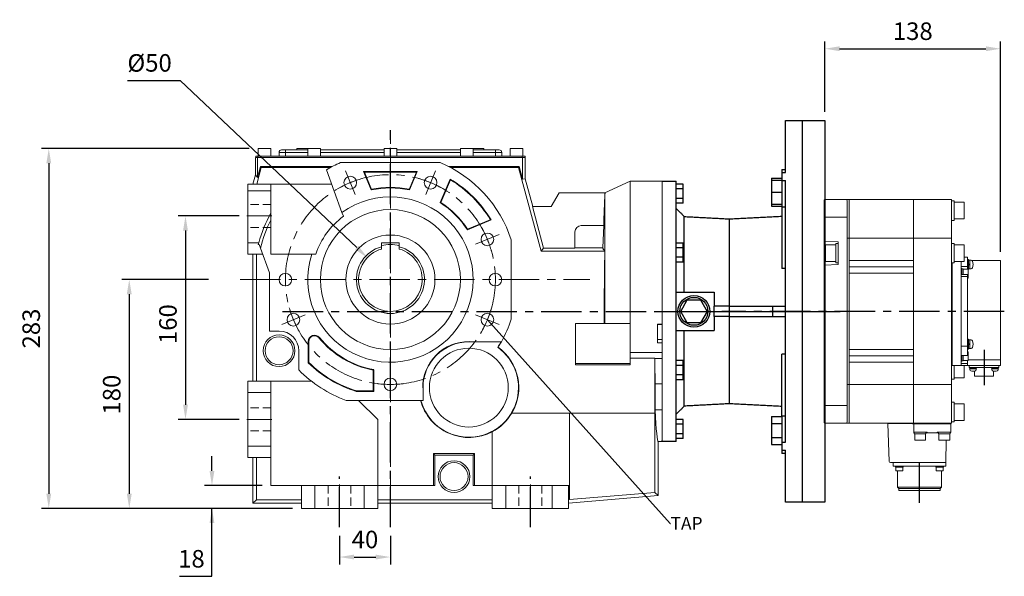
# Model space of a CAD drawing. Extents: x 127 to 3744, y -641 to 1967.
# Drawn here: x 1071 to 1845, y 335 to 773 of the extents above; entities that cross this region are included whole.
import ezdxf
from ezdxf import colors
from ezdxf.entities.mleader import LeaderData, LeaderLine
from ezdxf.math import Vec2, Vec3

# ---------------------------------------------------------------- set-up
doc = ezdxf.new("R2010")
doc.units = 0
doc.header["$MEASUREMENT"] = 0
doc.linetypes.add('CENTER', pattern=[50.8, 31.75, -6.35, 6.35, -6.35])
doc.linetypes.add('HIDDEN', pattern=[9.525, 6.35, -3.175])
doc.layers.add('CENTER', color=1, linetype='CENTER')
doc.layers.add('LY_1', color=255, linetype='Continuous')
doc.layers.add('OBJECT', color=6, linetype='Continuous', lineweight=20)
doc.layers.add('OUTLINE', color=3, linetype='Continuous', lineweight=20)
doc.styles.add('MX_NOTE_STANDARD', font='txt.shx', dxfattribs={"height": 3.15, "bigfont": 'extfont.shx'})
doc.dimstyles.new('MXDIMSTYLE', dxfattribs={"dimtxt": 3.15, "dimasz": 2.5, "dimexe": 1.5, "dimexo": 1, "dimgap": 1, "dimtad": 1, "dimdec": 4, "dimdsep": 46, "dimtxsty": 'MX_NOTE_STANDARD', "dimcen": 2.5, "dimadec": 0, "dimazin": 0, "dimtfac": 1, "dimtdec": 4, "dimtmove": 2, "dimatfit": 3, "dimfxl": 0, "dimtolj": 1, "dimarcsym": 0})

# ---------------------------------------------------------------- blocks, each defined once
blk = doc.blocks.new('*D90')
at = {"color": 3, "linetype": 'Continuous', "lineweight": -2}
for p, q in [((1251.21, 671.55), (1087.87, 671.55)), ((1093.62, 660.05), (1093.62, 400.05)), ((1285.21, 388.55), (1087.87, 388.55))]:
    blk.add_line(p, q, dxfattribs=at)
at = {"color": 3}
for points in [[(1095.54, 660.05), (1091.7, 660.05), (1093.62, 671.55)], [(1091.7, 400.05), (1095.54, 400.05), (1093.62, 388.55)]]:
    blk.add_solid(points, dxfattribs=at)
at = {"layer": 'DEFPOINTS', "color": 0}
for p in [(1258.11, 671.55), (1093.62, 388.55), (1292.11, 388.55)]:
    blk.add_point(p, dxfattribs=at)
at = {"color": 3, "linetype": 'Continuous', "insert": (1079.82, 530.02), "char_height": 13.8, "attachment_point": 5, "rotation": 90}
blk.add_mtext('\\A1;283', dxfattribs=at)
blk = doc.blocks.new('*D91')
at = {"color": 3, "linetype": 'Continuous', "lineweight": -2}
for p, q in [((1219.14, 568.55), (1151.13, 568.55)), ((1156.88, 557.05), (1156.88, 400.05)), ((1285.21, 388.55), (1151.13, 388.55))]:
    blk.add_line(p, q, dxfattribs=at)
at = {"color": 3}
for points in [[(1158.8, 557.05), (1154.96, 557.05), (1156.88, 568.55)], [(1154.96, 400.05), (1158.8, 400.05), (1156.88, 388.55)]]:
    blk.add_solid(points, dxfattribs=at)
at = {"layer": 'DEFPOINTS', "color": 0}
for p in [(1226.04, 568.55), (1156.88, 388.55), (1292.11, 388.55)]:
    blk.add_point(p, dxfattribs=at)
at = {"color": 3, "linetype": 'Continuous', "insert": (1143.08, 478.03), "char_height": 13.8, "attachment_point": 5, "rotation": 90}
blk.add_mtext('\\A1;180', dxfattribs=at)
blk = doc.blocks.new('*D92')
at = {"color": 3, "linetype": 'Continuous', "lineweight": -2}
for p, q in [((1221.88, 418.05), (1221.88, 429.55)), ((1261.21, 406.55), (1216.13, 406.55)), ((1285.21, 388.55), (1216.13, 388.55)), ((1221.88, 335.12), (1221.88, 388.55)), ((1196.48, 335.12), (1221.88, 335.12))]:
    blk.add_line(p, q, dxfattribs=at)
at = {"color": 3}
for points in [[(1219.96, 418.05), (1223.79, 418.05), (1221.88, 406.55)], [(1223.79, 377.05), (1219.96, 377.05), (1221.88, 388.55)]]:
    blk.add_solid(points, dxfattribs=at)
at = {"layer": 'DEFPOINTS', "color": 0}
for p in [(1268.11, 406.55), (1221.88, 388.55), (1292.11, 388.55)]:
    blk.add_point(p, dxfattribs=at)
at = {"color": 3, "linetype": 'Continuous', "insert": (1205.73, 348.92), "char_height": 13.8, "attachment_point": 5}
blk.add_mtext('\\A1;18', dxfattribs=at)
blk = doc.blocks.new('*D93')
at = {"color": 3, "linetype": 'Continuous', "lineweight": -2}
for p, q in [((1322.11, 366.86), (1322.11, 344.54)), ((1362.11, 366.86), (1362.11, 344.54)), ((1333.61, 350.29), (1350.61, 350.29))]:
    blk.add_line(p, q, dxfattribs=at)
at = {"color": 3}
for points in [[(1333.61, 352.21), (1333.61, 348.37), (1322.11, 350.29)], [(1350.61, 348.37), (1350.61, 352.21), (1362.11, 350.29)]]:
    blk.add_solid(points, dxfattribs=at)
at = {"layer": 'DEFPOINTS', "color": 0}
for p in [(1322.11, 373.76), (1362.11, 373.76), (1362.11, 350.29)]:
    blk.add_point(p, dxfattribs=at)
at = {"color": 3, "linetype": 'Continuous', "insert": (1342.11, 364.09), "char_height": 13.8, "attachment_point": 5}
blk.add_mtext('\\A1;40', dxfattribs=at)
blk = doc.blocks.new('*D95')
at = {"color": 3, "linetype": 'Continuous', "lineweight": -2}
for p, q in [((1155.6, 725.15), (1197, 725.15)), ((1197, 725.15), (1335.63, 593.66))]:
    blk.add_line(p, q, dxfattribs=at)
at = {"color": 3}
blk.add_solid([(1334.31, 592.27), (1336.95, 595.06), (1343.98, 585.75)], dxfattribs=at)
at = {"layer": 'DEFPOINTS', "color": 0}
for p in [(1343.98, 585.75), (1380.25, 551.34)]:
    blk.add_point(p, dxfattribs=at)
at = {"color": 3, "linetype": 'Continuous', "insert": (1172.85, 738.95), "char_height": 13.8, "attachment_point": 5}
blk.add_mtext('\\A1;%%c50', dxfattribs=at)
blk = doc.blocks.new('*D101')
at = {"color": 3, "linetype": 'Continuous', "lineweight": -2}
for p, q in [((1243.21, 618.55), (1195.32, 618.55)), ((1201.07, 607.05), (1201.07, 470.05)), ((1243.21, 458.55), (1195.32, 458.55))]:
    blk.add_line(p, q, dxfattribs=at)
at = {"color": 3}
for points in [[(1202.99, 607.05), (1199.15, 607.05), (1201.07, 618.55)], [(1199.15, 470.05), (1202.99, 470.05), (1201.07, 458.55)]]:
    blk.add_solid(points, dxfattribs=at)
at = {"layer": 'DEFPOINTS', "color": 0}
for p in [(1250.11, 618.55), (1201.07, 458.55), (1250.11, 458.55)]:
    blk.add_point(p, dxfattribs=at)
at = {"color": 3, "linetype": 'Continuous', "insert": (1187.27, 533.49), "char_height": 13.8, "attachment_point": 5, "rotation": 90}
blk.add_mtext('\\A1;160', dxfattribs=at)
blk = doc.blocks.new('*D135')
at = {"color": 3, "linetype": 'Continuous', "lineweight": -2}
for p, q in [((1703.61, 700.45), (1703.61, 755.85)), ((1841.61, 590.45), (1841.61, 755.85)), ((1715.11, 750.1), (1830.11, 750.1))]:
    blk.add_line(p, q, dxfattribs=at)
at = {"color": 3}
for points in [[(1715.11, 752.02), (1715.11, 748.18), (1703.61, 750.1)], [(1830.11, 748.18), (1830.11, 752.02), (1841.61, 750.1)]]:
    blk.add_solid(points, dxfattribs=at)
at = {"layer": 'DEFPOINTS', "color": 0}
for p in [(1841.61, 750.1), (1703.61, 693.55), (1841.61, 583.55)]:
    blk.add_point(p, dxfattribs=at)
at = {"color": 3, "linetype": 'Continuous', "insert": (1772.61, 763.9), "char_height": 13.8, "attachment_point": 5}
blk.add_mtext('\\A1;138', dxfattribs=at)

msp = doc.modelspace()

# ---------------------------------------------------------------- linework, layer by layer
for p, q in [((1672.61, 652.74), (1672.61, 693.55)), ((1685.61, 693.55), (1685.61, 393.55)), ((1685.61, 693.55), (1685.61, 393.55)), ((1669.61, 655.24), (1669.61, 652.74)), ((1669.61, 652.74), (1672.61, 652.74)), ((1669.61, 652.74), (1669.61, 646.4)), ((1586.61, 441.05), (1586.61, 646.05)), ((1592.11, 643.55), (1586.61, 643.55)), ((1592.11, 639.8), (1592.11, 643.55)), ((1661.61, 648.21), (1669.61, 648.21)), ((1661.61, 648.21), (1661.61, 646.74)), ((1661.61, 646.74), (1669.61, 646.74)), ((1661.61, 646.74), (1661.61, 637.24)), ((1669.61, 646.4), (1672.61, 646.4)), ((1669.61, 646.4), (1669.61, 625.67)), ((1672.61, 440.7), (1672.61, 646.4)), ((1592.11, 639.8), (1586.61, 639.8)), ((1592.11, 632.29), (1592.11, 639.8)), ((1661.61, 637.24), (1669.61, 637.24)), ((1661.61, 637.24), (1661.61, 627.74)), ((1592.11, 632.29), (1586.61, 632.29)), ((1592.11, 628.54), (1586.61, 628.54)), ((1592.11, 628.54), (1592.11, 632.29)), ((1661.61, 627.74), (1669.61, 627.74)), ((1661.61, 627.74), (1661.61, 626.27)), ((1661.61, 626.27), (1669.61, 626.27)), ((1669.61, 625.67), (1672.61, 625.67)), ((1669.61, 625.67), (1669.61, 577.23)), ((1593.05, 558.55), (1593.05, 618.1)), ((1628.61, 547.55), (1628.61, 616.24)), ((1592.11, 597.3), (1586.61, 597.3)), ((1592.11, 593.55), (1592.11, 597.3)), ((1592.11, 593.55), (1586.61, 593.55)), ((1592.11, 586.04), (1592.11, 593.55)), ((1592.11, 586.04), (1586.61, 586.04)), ((1592.11, 582.29), (1586.61, 582.29)), ((1592.11, 582.29), (1592.11, 586.04)), ((1586.61, 558.55), (1616.61, 558.55)), ((1616.61, 558.55), (1616.61, 547.55)), ((1590.22, 543.55), (1595.42, 552.55)), ((1595.42, 552.55), (1605.81, 552.55)), ((1605.81, 552.55), (1611.01, 543.55)), ((1595.42, 534.55), (1590.22, 543.55)), ((1611.01, 543.55), (1605.81, 534.55)), ((1616.61, 539.55), (1616.61, 547.55)), ((1628.61, 547.55), (1616.61, 547.55)), ((1628.61, 539.55), (1628.61, 547.55)), ((1628.61, 547.55), (1662.61, 547.55)), ((1662.61, 547.55), (1672.61, 547.55)), ((1662.61, 539.55), (1662.61, 547.55)), ((1605.81, 534.55), (1595.42, 534.55)), ((1616.61, 539.55), (1616.61, 528.55)), ((1628.61, 539.55), (1616.61, 539.55)), ((1628.61, 539.55), (1662.61, 539.55)), ((1628.61, 470.85), (1628.61, 539.55)), ((1662.61, 539.55), (1672.61, 539.55)), ((1586.61, 528.55), (1616.61, 528.55)), ((1593.05, 468.99), (1593.05, 528.55)), ((1592.11, 504.8), (1586.61, 504.8)), ((1592.11, 501.05), (1592.11, 504.8)), ((1669.61, 461.43), (1669.61, 509.86)), ((1592.11, 501.05), (1586.61, 501.05)), ((1592.11, 493.54), (1592.11, 501.05)), ((1592.11, 493.54), (1586.61, 493.54)), ((1592.11, 489.79), (1586.61, 489.79)), ((1592.11, 489.79), (1592.11, 493.54)), ((1592.11, 458.55), (1586.61, 458.55)), ((1592.11, 454.8), (1592.11, 458.55)), ((1661.61, 460.83), (1669.61, 460.83)), ((1661.61, 460.83), (1661.61, 455.34)), ((1669.61, 461.43), (1672.61, 461.43)), ((1669.61, 461.43), (1669.61, 440.7)), ((1592.11, 454.8), (1586.61, 454.8)), ((1592.11, 447.29), (1592.11, 454.8)), ((1661.61, 455.34), (1669.61, 455.34)), ((1661.61, 455.34), (1661.61, 444.37)), ((1592.11, 447.29), (1586.61, 447.29)), ((1592.11, 443.54), (1586.61, 443.54)), ((1592.11, 443.54), (1592.11, 447.29)), ((1661.61, 444.37), (1669.61, 444.37)), ((1661.61, 444.37), (1661.61, 438.89)), ((1661.61, 438.89), (1669.61, 438.89)), ((1669.61, 440.7), (1672.61, 440.7)), ((1669.61, 440.7), (1669.61, 434.36)), ((1669.61, 434.36), (1672.61, 434.36)), ((1669.61, 434.36), (1669.61, 431.86)), ((1672.61, 393.55), (1672.61, 434.36))]:
    msp.add_line(p, q)
at = {"color": 3, "linetype": 'Continuous'}
for p, q in [((1685.61, 693.55), (1703.61, 693.55)), ((1703.61, 693.55), (1703.61, 393.55)), ((1703.61, 393.55), (1685.61, 393.55))]:
    msp.add_line(p, q, dxfattribs=at)
at = {"color": 7, "linetype": 'Continuous', "lineweight": 0}
for p, q in [((1256.31, 665.55), (1256.31, 664.55)), ((1256.31, 665.55), (1257.92, 665.55)), ((1257.92, 665.55), (1257.92, 664.55)), ((1257.92, 665.55), (1465.77, 665.55)), ((1258.11, 671.55), (1258.11, 665.55)), ((1258.11, 671.55), (1268.11, 671.55)), ((1268.11, 665.55), (1268.11, 671.55)), ((1279.61, 668.55), (1274.61, 668.55)), ((1274.61, 668.55), (1274.61, 665.55)), ((1276.61, 670.55), (1279.61, 670.55)), ((1279.61, 670.55), (1297.11, 670.55)), ((1279.61, 670.55), (1279.61, 668.55)), ((1279.61, 668.55), (1279.61, 665.55)), ((1297.11, 668.55), (1279.61, 668.55)), ((1288.61, 671.55), (1288.61, 670.55)), ((1288.61, 671.55), (1297.11, 671.55)), ((1297.11, 671.55), (1297.11, 665.55)), ((1297.11, 671.55), (1307.11, 671.55)), ((1307.11, 665.55), (1307.11, 671.55)), ((1307.11, 670.55), (1357.11, 670.55)), ((1357.11, 668.55), (1307.11, 668.55)), ((1357.11, 671.55), (1357.11, 665.55)), ((1357.11, 671.55), (1362.11, 671.55)), ((1362.11, 671.55), (1367.11, 671.55)), ((1367.11, 665.55), (1367.11, 671.55)), ((1367.11, 670.55), (1417.11, 670.55)), ((1417.11, 668.55), (1367.11, 668.55)), ((1417.11, 671.55), (1417.11, 665.55)), ((1417.11, 671.55), (1422.11, 671.55)), ((1422.11, 671.55), (1427.11, 671.55)), ((1427.11, 665.55), (1427.11, 671.55)), ((1427.11, 671.55), (1435.61, 671.55)), ((1427.11, 670.55), (1444.61, 670.55)), ((1444.61, 668.55), (1427.11, 668.55)), ((1435.61, 671.55), (1435.61, 670.55)), ((1444.61, 670.55), (1444.61, 668.55)), ((1444.61, 670.55), (1447.61, 670.55)), ((1444.61, 668.55), (1444.61, 665.55)), ((1449.61, 668.55), (1444.61, 668.55)), ((1449.61, 668.55), (1449.61, 665.55)), ((1456.11, 671.55), (1456.11, 665.55)), ((1456.11, 671.55), (1461.11, 671.55)), ((1461.11, 671.55), (1466.11, 671.55)), ((1465.77, 665.55), (1465.77, 664.55)), ((1465.77, 665.55), (1467.91, 665.55)), ((1466.11, 665.55), (1466.11, 671.55)), ((1467.91, 665.55), (1467.91, 664.55)), ((1256.11, 664.55), (1256.11, 651.01)), ((1257.73, 664.55), (1256.11, 664.55)), ((1257.73, 664.55), (1257.73, 648.72)), ((1257.73, 664.55), (1465.97, 664.55)), ((1322.92, 660.55), (1401.31, 660.55)), ((1465.97, 664.55), (1465.97, 647.38)), ((1465.97, 664.55), (1468.11, 664.55)), ((1468.11, 664.55), (1468.11, 647.66)), ((1254.11, 643.55), (1256.11, 651.01)), ((1257.73, 648.72), (1256.11, 651.01)), ((1257.01, 643.55), (1260.55, 656.75)), ((1257.73, 648.72), (1260.05, 657.4)), ((1260.55, 656.75), (1260.05, 657.4)), ((1260.05, 657.4), (1316.23, 657.4)), ((1260.55, 656.75), (1315, 656.75)), ((1324.05, 621.23), (1311.77, 654.95)), ((1341.08, 653.48), (1383.15, 653.48)), ((1347.07, 639.03), (1341.08, 653.48)), ((1341.71, 653.06), (1341.08, 653.48)), ((1382.52, 653.06), (1341.71, 653.06)), ((1341.71, 653.06), (1347.32, 639.51)), ((1376.91, 639.51), (1382.52, 653.06)), ((1383.15, 653.48), (1377.16, 639.03)), ((1382.52, 653.06), (1383.15, 653.48)), ((1408, 657.4), (1463.28, 657.4)), ((1409.23, 656.75), (1462.79, 656.75)), ((1462.79, 656.75), (1463.28, 657.4)), ((1462.79, 656.75), (1480.47, 590.75)), ((1463.28, 657.4), (1465.97, 647.38)), ((1250.11, 643.55), (1250.11, 638.32)), ((1257.01, 643.55), (1250.11, 643.55)), ((1257.01, 643.55), (1268.11, 643.55)), ((1268.11, 638.32), (1268.11, 643.55)), ((1268.11, 643.55), (1315.92, 643.55)), ((1401.31, 629.03), (1409.01, 647.62)), ((1409.21, 647.01), (1401.83, 629.19)), ((1465.97, 647.38), (1468.11, 647.66)), ((1468.11, 647.66), (1473.91, 626.05)), ((1550.61, 646.05), (1530.61, 636.72)), ((1575.61, 646.05), (1550.61, 646.05)), ((1550.61, 534.05), (1550.61, 646.05)), ((1575.61, 646.05), (1575.61, 511.22)), ((1575.61, 646.05), (1575.61, 533.43)), ((1268.11, 638.32), (1250.11, 638.32)), ((1250.11, 597.5), (1250.11, 638.32)), ((1268.11, 620.7), (1268.11, 638.32)), ((1494.61, 636.72), (1488.45, 626.05)), ((1531.03, 636.72), (1494.61, 636.72)), ((1530.61, 534.05), (1530.61, 636.53)), ((1268.11, 615.33), (1268.11, 620.7)), ((1324.05, 621.23), (1325.11, 618.3)), ((1473.69, 626.05), (1482.45, 593.34)), ((1488.45, 626.05), (1473.69, 626.05)), ((1268.11, 588.55), (1268.11, 615.33)), ((1441.18, 615.44), (1422.59, 607.74)), ((1422.75, 608.27), (1440.57, 615.65)), ((1507.11, 606.05), (1507.11, 593.34)), ((1512.11, 611.05), (1529.73, 611.05)), ((1529.72, 611.05), (1529.11, 593.52)), ((1258.59, 597.5), (1250.11, 597.5)), ((1250.11, 588.55), (1250.11, 597.5)), ((1259.02, 596.05), (1258.19, 596.05)), ((1259.02, 596.05), (1260.05, 593.22)), ((1369.11, 597.35), (1355.11, 597.35)), ((1355.11, 597.35), (1355.11, 594.35)), ((1369.11, 597.35), (1369.11, 594.35)), ((1457.11, 599.77), (1457.11, 537.32)), ((1256.91, 588.55), (1250.11, 588.55)), ((1254.11, 588.55), (1254.11, 488.55)), ((1256.91, 588.55), (1261.75, 588.55)), ((1256.91, 488.55), (1256.91, 588.55)), ((1260.05, 593.22), (1267.11, 573.82)), ((1300.27, 588.55), (1268.11, 588.55)), ((1300.27, 588.55), (1303.43, 588.55)), ((1480.47, 590.75), (1482.45, 593.34)), ((1480.47, 590.75), (1530.6, 590.75)), ((1482.45, 593.34), (1507.11, 593.34)), ((1507.11, 593.55), (1529.11, 593.55)), ((1267.11, 528.05), (1267.11, 573.82)), ((1507.61, 502.55), (1507.61, 534.05)), ((1507.61, 534.05), (1530.31, 534.05)), ((1550.61, 511.22), (1550.61, 534.05)), ((1274.61, 528.05), (1267.11, 528.05)), ((1572.11, 533.43), (1575.61, 533.43)), ((1572.11, 533.43), (1572.11, 518.74)), ((1572.11, 533.13), (1575.61, 533.13)), ((1297.57, 503.09), (1297.57, 519.81)), ((1297.99, 519.81), (1297.57, 519.81)), ((1297.99, 519.81), (1297.99, 503.26)), ((1305.99, 522.67), (1306.32, 522.93)), ((1424.02, 519.55), (1423.76, 519.55)), ((1424.02, 519.55), (1424.02, 519.81)), ((1449.29, 519.55), (1424.02, 519.55)), ((1572.11, 521.32), (1575.61, 521.32)), ((1572.11, 518.74), (1575.61, 518.74)), ((1575.61, 518.74), (1575.61, 511.22)), ((1290.11, 497.47), (1290.11, 512.55)), ((1550.61, 511.22), (1575.61, 511.22)), ((1550.61, 507.66), (1550.61, 511.22)), ((1575.61, 511.22), (1575.61, 506.55)), ((1575.61, 511.22), (1575.61, 506.55)), ((1550.61, 502.55), (1550.61, 507.66)), ((1550.61, 506.59), (1569.82, 506.59)), ((1569.83, 506.55), (1569.82, 506.59)), ((1569.82, 463.55), (1569.82, 506.59)), ((1569.83, 506.55), (1575.61, 506.55)), ((1575.61, 506.55), (1575.61, 486.49)), ((1575.61, 486.49), (1575.61, 506.55)), ((1348.63, 481.04), (1348.63, 497.32)), ((1349.04, 497.67), (1349.04, 480.62)), ((1507.61, 502.55), (1550.61, 502.55)), ((1507.61, 501.48), (1507.61, 502.55)), ((1507.61, 501.48), (1550.61, 501.48)), ((1550.61, 501.48), (1550.61, 502.55)), ((1250.11, 488.55), (1250.11, 479.6)), ((1256.91, 488.55), (1250.11, 488.55)), ((1256.91, 488.55), (1268.11, 488.55)), ((1268.11, 479.6), (1268.11, 488.55)), ((1268.11, 488.55), (1300.18, 488.55)), ((1349.04, 480.62), (1335.29, 480.62)), ((1335.35, 481.04), (1348.63, 481.04)), ((1348.63, 481.04), (1349.04, 480.62)), ((1387.5, 483.29), (1387.76, 483.29)), ((1387.76, 483.55), (1387.76, 483.29)), ((1387.76, 483.29), (1387.76, 473.55)), ((1570.28, 465.98), (1570.28, 486.49)), ((1570.28, 486.49), (1575.61, 486.49)), ((1575.61, 465.98), (1575.61, 486.49)), ((1575.61, 486.49), (1575.61, 465.98)), ((1268.11, 479.6), (1250.11, 479.6)), ((1250.11, 437.5), (1250.11, 479.6)), ((1268.11, 437.5), (1268.11, 479.6)), ((1327.32, 473.55), (1387.76, 473.55)), ((1337.11, 473.55), (1352.11, 458.55)), ((1570.28, 465.98), (1575.61, 465.98)), ((1575.61, 465.98), (1575.61, 441.05)), ((1575.61, 465.98), (1575.61, 441.05)), ((1352.11, 406.55), (1352.11, 458.55)), ((1502.92, 463.55), (1457.54, 463.55)), ((1502.92, 463.55), (1569.82, 463.55)), ((1502.92, 463.55), (1502.92, 406.55)), ((1569.82, 463.55), (1570.03, 463.55)), ((1570.03, 463.55), (1570.03, 401.09)), ((1442.11, 406.55), (1442.11, 448.84)), ((1268.11, 437.5), (1250.11, 437.5)), ((1250.11, 428.55), (1250.11, 437.5)), ((1268.11, 437.5), (1268.11, 428.55)), ((1572.61, 441.05), (1575.61, 441.05)), ((1572.61, 398.72), (1572.61, 441.05)), ((1256.91, 428.55), (1250.11, 428.55)), ((1254.11, 428.55), (1254.11, 392.55)), ((1256.91, 428.55), (1268.11, 428.55)), ((1256.91, 395.34), (1256.91, 428.55)), ((1268.11, 406.55), (1268.11, 428.55)), ((1396.04, 431.62), (1397.11, 430.55)), ((1396.04, 431.62), (1428.19, 431.62)), ((1396.04, 406.55), (1396.04, 431.62)), ((1397.11, 406.55), (1397.11, 430.55)), ((1397.11, 430.55), (1427.11, 430.55)), ((1428.19, 431.62), (1427.11, 430.55)), ((1427.11, 406.55), (1427.11, 430.55)), ((1428.19, 406.55), (1428.19, 431.62)), ((1292.11, 406.55), (1268.11, 406.55)), ((1292.11, 395.34), (1292.11, 406.55)), ((1302.8, 406.55), (1292.11, 406.55)), ((1302.8, 406.55), (1302.8, 388.55)), ((1302.8, 406.55), (1341.43, 406.55)), ((1341.43, 406.55), (1341.43, 388.55)), ((1341.43, 406.55), (1352.11, 406.55)), ((1352.11, 395.34), (1352.11, 406.55)), ((1397.11, 406.55), (1352.11, 406.55)), ((1442.11, 406.55), (1427.11, 406.55)), ((1442.11, 395.34), (1442.11, 406.55)), ((1452.8, 406.55), (1442.11, 406.55)), ((1452.8, 406.55), (1452.8, 388.55)), ((1452.8, 406.55), (1489.12, 406.55)), ((1489.12, 406.55), (1489.12, 388.55)), ((1489.12, 406.55), (1502.11, 406.55)), ((1502.11, 395.35), (1502.11, 406.55)), ((1502.11, 406.55), (1502.92, 406.55)), ((1502.92, 406.55), (1502.92, 395.42)), ((1256.91, 395.34), (1254.11, 392.55)), ((1292.11, 395.34), (1256.91, 395.34)), ((1292.11, 395.34), (1292.11, 388.55)), ((1352.11, 395.34), (1352.11, 388.55)), ((1442.11, 395.34), (1352.11, 395.34)), ((1442.11, 395.34), (1442.11, 388.55)), ((1502.11, 392.55), (1572.61, 398.72)), ((1502.11, 395.35), (1502.92, 395.42)), ((1502.11, 395.34), (1502.11, 395.35)), ((1502.11, 395.34), (1502.11, 388.55)), ((1570.03, 401.09), (1502.92, 395.42)), ((1570.03, 401.09), (1572.61, 398.72)), ((1254.11, 392.55), (1292.11, 392.55)), ((1292.11, 388.55), (1302.8, 388.55)), ((1341.43, 388.55), (1302.8, 388.55)), ((1352.11, 388.55), (1341.43, 388.55)), ((1352.11, 392.55), (1442.11, 392.55)), ((1442.11, 388.55), (1452.8, 388.55)), ((1489.12, 388.55), (1452.8, 388.55)), ((1502.11, 388.55), (1489.12, 388.55))]:
    msp.add_line(p, q, dxfattribs=at)
at = {"color": 2, "linetype": 'HIDDEN', "lineweight": 20}
for p, q in [((1268.11, 627.55), (1250.11, 627.55)), ((1268.11, 609.55), (1250.11, 609.55)), ((1268.11, 467.55), (1250.11, 467.55)), ((1268.11, 449.55), (1250.11, 449.55)), ((1313.11, 406.55), (1313.11, 388.55)), ((1331.11, 406.55), (1331.11, 388.55)), ((1463.11, 406.55), (1463.11, 388.55)), ((1481.11, 406.55), (1481.11, 388.55))]:
    msp.add_line(p, q, dxfattribs=at)
at = {"color": 7, "linetype": 'Continuous', "lineweight": 0}
for centre, radius in [((1330.54, 644.77), 5), ((1393.69, 644.77), 5), ((1362.11, 568.55), 55), ((1438.33, 600.12), 5), ((1362.11, 568.55), 35), ((1279.61, 568.55), 5), ((1444.61, 568.55), 5), ((1285.89, 536.98), 5), ((1438.33, 536.98), 5), ((1274.61, 512.55), 12.5), ((1274.61, 512.55), 11), ((1423.76, 483.55), 31), ((1362.11, 486.05), 5), ((1412.11, 413.55), 12.5), ((1412.11, 413.55), 11)]:
    msp.add_circle(centre, radius, dxfattribs=at)
for radius in [12.5, 11]:
    msp.add_circle((1600.61, 543.55), radius)
for centre, radius, start, end in [((1276.61, 668.55), 2, 90, 180), ((1447.61, 668.55), 2, 0, 90), ((1362.11, 568.55), 100, 113.07392, 120.22612), ((1362.11, 568.55), 100, 18.19487, 66.92608), ((1362.11, 568.55), 91.93, 30.67352, 59.32648), ((1362.11, 568.55), 91.51, 30.97638, 59.02362), ((1362.11, 568.55), 72.07, 77.94838, 102.05162), ((1362.11, 568.55), 72.49, 78.22423, 101.77577), ((1362.11, 568.55), 65, 162.07979, 125.8505), ((1362.11, 568.55), 72.07, 32.94838, 57.05162), ((1362.11, 568.55), 72.49, 33.22423, 56.77577), ((1362.11, 568.55), 107.5, 150.97624, 164.37784), ((1362.11, 568.55), 105, 153.53903, 166.41055), ((1362.11, 568.55), 62, 126.63921, 161.18094), ((1512.11, 606.05), 5, 90, 180), ((1362.11, 568.55), 107.5, 164.37784, 165.17512), ((1362.11, 568.55), 27.5, 75.25335, 104.74665), ((1362.11, 568.55), 26.73, 105.18033, 74.81967), ((1362.11, 568.55), 25, 106.2602, 73.7398), ((1362.11, 568.55), 100, 330.65942, 341.80513), ((1274.61, 512.55), 15.5, 0, 90), ((1302.5, 519.81), 4.93, 39.26439, 180), ((1302.5, 519.81), 4.51, 39.26439, 180), ((1362.11, 568.55), 72.49, 219.26439, 259.27577), ((1362.11, 568.55), 72.07, 219.26439, 259.55162), ((1423.76, 483.55), 36.26, 89.58617, 180.41383), ((1423.76, 483.55), 36, 90, 180), ((1362.11, 568.55), 99.74, 327.71701, 330.57481), ((1362.11, 568.55), 100, 327.85831, 330.65942), ((1423.76, 483.55), 39, 194.85717, 54.44752), ((1423.76, 483.55), 39.26, 329.37615, 54.08691), ((1362.11, 568.55), 91.93, 225.40252, 253.03609), ((1362.11, 568.55), 91.51, 225.51218, 252.997), ((1362.11, 568.55), 101.17, 224.62877, 249.88655), ((1423.76, 483.55), 39.26, 194.7558, 297.87366), ((1423.76, 483.55), 39.26, 297.87366, 329.37615)]:
    msp.add_arc(centre, radius, start, end, dxfattribs=at)
for major_axis, start_param, end_param in [((0, 88), 2.004743, 2.276179), ((0, 102.5), 2.429184, 3.141593)]:
    msp.add_ellipse((1572.61, 543.55), major_axis=major_axis, ratio=0.034921, start_param=start_param, end_param=end_param, dxfattribs=at)
for points, degree in [([(1672.61, 693.55), (1685.61, 693.55)], 1), ([(1672.61, 693.55), (1685.61, 693.55)], 1), ([(1669.61, 655.24), (1672.61, 655.24)], 1), ([(1575.61, 646.05), (1586.61, 646.05)], 1), ([(1586.61, 624.54), (1593.05, 618.1)], 1), ([(1593.05, 618.1), (1628.61, 616.24)], 1), ([(1628.61, 616.24), (1669.61, 618.39)], 1), ([(1672.61, 577.36), (1671.61, 577.32), (1670.61, 577.27), (1669.61, 577.23)], 3), ([(1672.61, 509.73), (1671.61, 509.78), (1670.61, 509.82), (1669.61, 509.86)], 3), ([(1593.05, 468.99), (1586.61, 462.55)], 1), ([(1628.61, 470.85), (1593.05, 468.99)], 1), ([(1669.61, 468.7), (1628.61, 470.85)], 1), ([(1586.61, 441.05), (1574.78, 441.05)], 1), ([(1672.61, 431.86), (1669.61, 431.86)], 1), ([(1685.61, 393.55), (1672.61, 393.55)], 1), ([(1685.61, 393.55), (1672.61, 393.55)], 1)]:
    msp.add_open_spline(points, degree=degree)
for points, degree in [([(1409.21, 647.01), (1409.15, 647.21), (1409.08, 647.41), (1409.01, 647.62)], 3), ([(1347.32, 639.51), (1347.24, 639.35), (1347.15, 639.19), (1347.07, 639.03)], 3), ([(1376.91, 639.51), (1376.99, 639.35), (1377.08, 639.19), (1377.16, 639.03)], 3), ([(1529.73, 611.05), (1530.02, 619.54), (1530.32, 628.03), (1530.61, 636.53)], 3), ([(1531.03, 636.72), (1530.89, 636.66), (1530.75, 636.59), (1530.61, 636.53)], 3), ([(1401.83, 629.19), (1401.66, 629.13), (1401.49, 629.08), (1401.31, 629.03)], 3), ([(1440.57, 615.65), (1440.78, 615.58), (1440.98, 615.51), (1441.18, 615.44)], 3), ([(1422.75, 608.27), (1422.7, 608.09), (1422.65, 607.92), (1422.59, 607.74)], 3), ([(1355.11, 594.35), (1355.11, 592.55)], 1), ([(1369.11, 592.55), (1369.11, 594.35)], 1), ([(1530.61, 534.05), (1530.51, 534.05), (1530.41, 534.05), (1530.31, 534.05)], 3), ([(1550.61, 534.05), (1543.95, 534.05), (1537.28, 534.05), (1530.61, 534.05)], 3), ([(1424.02, 519.81), (1423.93, 519.72), (1423.85, 519.63), (1423.76, 519.55)], 3), ([(1446.79, 515.35), (1446.67, 515.32), (1446.55, 515.3), (1446.44, 515.28)], 3), ([(1297.99, 503.26), (1297.85, 503.2), (1297.71, 503.15), (1297.57, 503.09)], 3), ([(1348.63, 497.32), (1348.77, 497.44), (1348.91, 497.56), (1349.04, 497.67)], 3), ([(1335.35, 481.04), (1335.33, 480.9), (1335.31, 480.76), (1335.29, 480.62)], 3), ([(1387.5, 483.29), (1387.58, 483.37), (1387.67, 483.46), (1387.76, 483.55)], 3)]:
    msp.add_open_spline(points, degree=degree, dxfattribs=at)
for points, knots in [([(1530.6, 590.75), (1530.41, 590.99), (1530.22, 591.22), (1529.87, 591.68), (1529.7, 591.92), (1529.42, 592.38), (1529.3, 592.62), (1529.14, 593.08), (1529.1, 593.31), (1529.11, 593.55)], [0, 0, 0, 0, 0.25, 0.25, 0.5, 0.5, 0.75, 0.75, 1, 1, 1, 1]), ([(1530.6, 590.75), (1530.57, 588.76), (1530.5, 584.8), (1530.41, 578.86), (1530.34, 572.94), (1530.27, 567), (1530.22, 561.07), (1530.18, 555.14), (1530.16, 549.21), (1530.15, 543.71), (1530.16, 538.66), (1530.17, 535.58), (1530.17, 534.05)], [0, 0, 0, 0, 0.105548, 0.209307, 0.314566, 0.418627, 0.523616, 0.627964, 0.732738, 0.837325, 0.918676, 1, 1, 1, 1])]:
    msp.add_open_spline(points, degree=3, knots=knots, dxfattribs=at)
at = {"layer": 'CENTER', "lineweight": 20}
for p, q in [((1362.11, 383.2), (1362.11, 681.55)), ((1326.72, 654.01), (1334.37, 635.53)), ((1389.86, 635.53), (1397.51, 654.01)), ((1269.01, 618.55), (1249.21, 618.55)), ((1429.1, 596.29), (1447.57, 603.95)), ((1244.07, 568.55), (1518.79, 568.55)), ((1295.13, 540.8), (1276.66, 533.15)), ((1429.1, 540.8), (1447.57, 533.15)), ((1362.11, 496.05), (1362.11, 476.05)), ((1269.01, 458.55), (1249.21, 458.55)), ((1322.11, 407.45), (1322.11, 387.65)), ((1472.11, 407.45), (1472.11, 387.65))]:
    msp.add_line(p, q, dxfattribs=at)
at = {"layer": 'CENTER', "linetype": 'CENTER'}
for p in [(1277.4, 543.55), (1575.61, 543.55)]:
    msp.add_line(p, (1715.45, 543.55), dxfattribs=at)
at = {"layer": 'CENTER'}
for p, q in [((1844.56, 543.55), (1622.61, 543.55)), ((1828.61, 513.29), (1828.61, 485.42)), ((1777.91, 392.8), (1777.91, 426.81))]:
    msp.add_line(p, q, dxfattribs=at)
at = {"layer": 'CENTER', "lineweight": 20}
msp.add_circle((1362.11, 568.55), 82.5, dxfattribs=at)
for start, end in [(105.5508, 119.4492), (60.5508, 74.4492), (15.5508, 29.4492), (195.5508, 209.4492), (330.5508, 344.4492), (263.0508, 276.9492)]:
    msp.add_arc((1362.11, 568.55), 82.5, start, end, dxfattribs=at)
at = {"layer": 'LY_1', "color": 1, "linetype": 'CENTER'}
for p, q in [((1362.11, 373.76), (1362.11, 686.11)), ((1322.11, 373.76), (1322.11, 413.62)), ((1472.11, 373.76), (1472.11, 413.62))]:
    msp.add_line(p, q, dxfattribs=at)
at = {"layer": 'LY_1', "color": 0, "linetype": 'Continuous', "lineweight": 20}
for q in [(1292.11, 406.55), (1352.11, 388.55)]:
    msp.add_line((1292.11, 388.55), q, dxfattribs=at)
at = {"layer": 'OBJECT'}
for p, q in [((1703.11, 631.05), (1703.61, 631.55)), ((1703.11, 456.05), (1703.11, 631.05)), ((1802.61, 631.55), (1703.61, 631.55)), ((1703.61, 631.55), (1703.61, 455.55)), ((1721.11, 456.55), (1721.11, 630.55)), ((1722.61, 631.55), (1722.61, 611.52)), ((1773.11, 631.55), (1773.11, 614.59)), ((1803.11, 631.05), (1803.11, 456.05)), ((1805.11, 630.49), (1803.11, 630.49)), ((1805.11, 615.09), (1805.11, 630.49)), ((1813.11, 629.29), (1805.11, 629.29)), ((1813.11, 616.29), (1813.11, 629.29)), ((1703.61, 617.58), (1721.11, 617.58)), ((1722.61, 611.52), (1722.61, 601.05)), ((1773.11, 601.05), (1773.11, 614.59)), ((1805.11, 615.09), (1803.11, 615.09)), ((1813.11, 616.29), (1805.11, 616.29)), ((1703.61, 598.66), (1703.11, 599.16)), ((1713.83, 598.31), (1703.61, 598.66)), ((1712.11, 581.6), (1712.11, 597)), ((1712.11, 597), (1714.11, 597)), ((1714.11, 580.59), (1714.11, 598.01)), ((1802.61, 601.05), (1721.11, 601.05)), ((1722.61, 486.05), (1722.61, 601.05)), ((1773.11, 601.05), (1773.11, 486.05)), ((1805.11, 597), (1803.11, 597)), ((1805.11, 581.6), (1805.11, 597)), ((1704.11, 582.8), (1704.11, 595.8)), ((1704.11, 595.8), (1712.11, 595.8)), ((1813.11, 595.8), (1805.11, 595.8)), ((1813.11, 582.8), (1813.11, 595.8)), ((1704.11, 582.8), (1712.11, 582.8)), ((1712.11, 581.6), (1714.11, 581.6)), ((1722.61, 583.55), (1773.11, 583.55)), ((1805.11, 581.6), (1803.11, 581.6)), ((1803.61, 581.6), (1803.61, 501.05)), ((1803.61, 501.05), (1803.61, 581.6)), ((1813.11, 582.8), (1805.11, 582.8)), ((1810.61, 501.05), (1810.61, 582.8)), ((1815.61, 586.05), (1813.11, 586.05)), ((1815.61, 576.62), (1815.61, 586.05)), ((1816.41, 584.42), (1815.61, 584.42)), ((1816.41, 584.42), (1816.41, 576.42)), ((1816.41, 583.92), (1816.41, 576.92)), ((1817.41, 583.92), (1816.41, 583.92)), ((1817.41, 580.42), (1816.41, 580.92)), ((1817.41, 579.92), (1816.41, 580.42)), ((1817.41, 576.92), (1817.41, 583.92)), ((1818.39, 583.92), (1817.41, 583.92)), ((1841.61, 583.55), (1819.29, 583.55)), ((1841.61, 583.55), (1841.61, 501.05)), ((1703.61, 579.93), (1703.11, 579.43)), ((1703.61, 579.93), (1713.83, 580.29)), ((1773.11, 578.55), (1722.61, 578.55)), ((1773.11, 573.55), (1722.61, 573.55)), ((1810.61, 578.9), (1815.61, 578.9)), ((1810.61, 577.12), (1811.11, 577.12)), ((1811.11, 572.53), (1811.11, 577.12)), ((1811.11, 576.92), (1812.11, 576.92)), ((1812.11, 572.53), (1812.11, 576.92)), ((1812.11, 576.62), (1816.11, 576.62)), ((1816.11, 569.62), (1816.11, 576.62)), ((1816.41, 576.42), (1816.11, 576.42)), ((1817.41, 576.92), (1816.41, 576.92)), ((1818.39, 576.92), (1817.41, 576.92)), ((1810.61, 572.53), (1815.61, 572.53)), ((1810.61, 571.05), (1815.61, 571.05)), ((1815.61, 508.8), (1815.61, 572.53)), ((1815.61, 569.62), (1816.11, 569.62)), ((1815.61, 521.74), (1815.61, 513.74)), ((1816.41, 521.74), (1815.61, 521.74)), ((1816.41, 521.74), (1816.41, 513.74)), ((1816.41, 521.24), (1816.41, 514.24)), ((1817.41, 521.24), (1816.41, 521.24)), ((1817.41, 514.24), (1817.41, 521.24)), ((1818.39, 521.24), (1817.41, 521.24)), ((1722.61, 513.55), (1773.11, 513.55)), ((1810.61, 516.04), (1815.61, 516.04)), ((1816.41, 513.74), (1815.61, 513.74)), ((1815.61, 511.81), (1816.11, 511.81)), ((1816.11, 504.81), (1816.11, 511.81)), ((1817.41, 517.74), (1816.41, 518.24)), ((1817.41, 517.24), (1816.41, 517.74)), ((1817.41, 514.24), (1816.41, 514.24)), ((1818.39, 514.24), (1817.41, 514.24)), ((1773.11, 508.55), (1722.61, 508.55)), ((1773.11, 503.55), (1722.61, 503.55)), ((1810.61, 508.8), (1815.61, 508.8)), ((1810.61, 504.31), (1811.11, 504.31)), ((1811.11, 504.31), (1811.11, 508.8)), ((1811.11, 504.54), (1812.11, 504.54)), ((1812.11, 504.54), (1812.11, 508.8)), ((1812.11, 504.81), (1816.11, 504.81)), ((1815.61, 504.82), (1815.61, 501.05)), ((1815.61, 501.05), (1815.61, 504.81)), ((1841.61, 505.4), (1816.11, 505.4)), ((1803.61, 501.05), (1803.31, 501.05)), ((1841.61, 501.05), (1803.61, 501.05)), ((1805.11, 490.1), (1805.11, 501.05)), ((1815.61, 502.54), (1810.61, 502.54)), ((1813.11, 491.3), (1813.11, 501.05)), ((1816.91, 499.35), (1816.91, 501.05)), ((1840.31, 499.35), (1816.91, 499.35)), ((1822.65, 499.35), (1817.32, 499.35)), ((1817.32, 498.9), (1817.32, 499.35)), ((1822.65, 498.9), (1817.32, 498.9)), ((1817.51, 497.61), (1817.51, 498.9)), ((1822.46, 498.27), (1817.51, 498.27)), ((1819.54, 498.27), (1819.98, 498.9)), ((1819.99, 498.27), (1820.43, 498.9)), ((1821.11, 496.58), (1821.11, 492.65)), ((1822.46, 497.61), (1822.46, 498.9)), ((1822.46, 498.27), (1822.46, 498.27)), ((1822.65, 498.9), (1822.65, 499.35)), ((1834.58, 499.35), (1839.91, 499.35)), ((1834.58, 498.9), (1834.58, 499.35)), ((1834.58, 498.9), (1839.91, 498.9)), ((1834.77, 497.61), (1834.77, 498.9)), ((1834.77, 498.27), (1839.72, 498.27)), ((1834.77, 498.27), (1834.77, 498.27)), ((1836.11, 496.58), (1836.11, 492.65)), ((1837.24, 498.27), (1836.79, 498.9)), ((1837.69, 498.27), (1837.25, 498.9)), ((1839.72, 497.61), (1839.72, 498.9)), ((1839.72, 498.27), (1839.72, 498.27)), ((1839.91, 498.9), (1839.91, 499.35)), ((1840.31, 499.35), (1840.31, 501.05)), ((1805.11, 490.1), (1803.11, 490.1)), ((1813.11, 491.3), (1805.11, 491.3)), ((1836.11, 492.65), (1821.11, 492.65)), ((1721.11, 486.05), (1802.61, 486.05)), ((1722.61, 486.05), (1722.61, 475.57)), ((1773.11, 472.5), (1773.11, 486.05)), ((1722.61, 455.55), (1722.61, 475.57)), ((1773.11, 455.55), (1773.11, 472.5)), ((1703.61, 469.51), (1721.11, 469.51)), ((1805.11, 472.01), (1803.11, 472.01)), ((1805.11, 456.61), (1805.11, 472.01)), ((1813.11, 470.81), (1805.11, 470.81)), ((1813.11, 457.81), (1813.11, 470.81)), ((1805.11, 456.61), (1803.11, 456.61)), ((1813.11, 457.81), (1805.11, 457.81)), ((1703.11, 456.05), (1703.61, 455.55)), ((1703.61, 455.55), (1802.61, 455.55)), ((1772.41, 455.25), (1753.04, 455.25)), ((1754.08, 425.51), (1753.04, 455.25)), ((1772.41, 455.05), (1772.41, 455.25)), ((1772.41, 455.05), (1802.21, 455.05)), ((1773.41, 455.15), (1773.41, 455.35)), ((1773.41, 448.55), (1773.41, 454.85)), ((1773.51, 455.05), (1802.31, 455.05)), ((1802.41, 455.15), (1802.41, 455.35)), ((1802.41, 454.85), (1802.41, 448.55)), ((1783.91, 448.55), (1773.41, 448.55)), ((1773.81, 447.25), (1773.81, 448.55)), ((1773.81, 447.25), (1783.01, 447.25)), ((1774.16, 442.25), (1774.16, 447.25)), ((1782.66, 442.25), (1774.16, 442.25)), ((1782.66, 442.25), (1782.66, 447.25)), ((1783.01, 448.55), (1783.01, 447.25)), ((1792.82, 448.05), (1783.01, 448.05)), ((1783.91, 448.55), (1783.91, 448.05)), ((1791.91, 448.55), (1802.41, 448.55)), ((1791.91, 448.55), (1791.91, 448.05)), ((1792.81, 447.25), (1802.01, 447.25)), ((1793.16, 442.25), (1793.16, 447.25)), ((1801.66, 442.25), (1793.16, 442.25)), ((1798.89, 442.25), (1798.58, 424.65)), ((1801.66, 442.25), (1801.66, 447.25)), ((1802.01, 448.55), (1802.01, 447.25)), ((1798.55, 424.55), (1755.08, 424.55)), ((1757.28, 421.8), (1757.28, 424.55)), ((1798.55, 421.8), (1757.28, 421.8)), ((1759.09, 421.1), (1759.09, 421.8)), ((1759.09, 421.1), (1764.99, 421.1)), ((1759.29, 418.1), (1759.29, 421.1)), ((1764.79, 418.1), (1759.29, 418.1)), ((1760.58, 418.1), (1760.58, 405.29)), ((1764.79, 418.1), (1764.79, 421.1)), ((1764.99, 421.8), (1764.99, 421.1)), ((1790.84, 421.1), (1790.84, 421.8)), ((1790.84, 421.1), (1796.74, 421.1)), ((1791.04, 418.1), (1791.04, 421.1)), ((1796.54, 418.1), (1791.04, 418.1)), ((1795.24, 418.1), (1795.24, 405.29)), ((1796.54, 418.1), (1796.54, 421.1)), ((1796.74, 421.8), (1796.74, 421.1)), ((1798.55, 424.55), (1798.55, 421.8)), ((1795.24, 405.29), (1760.58, 405.29)), ((1761.57, 404.3), (1760.58, 405.29)), ((1794.25, 404.3), (1761.57, 404.3)), ((1761.57, 404.3), (1761.57, 402.7)), ((1794.25, 402.7), (1761.57, 402.7)), ((1794.25, 404.3), (1795.24, 405.29)), ((1794.25, 404.3), (1794.25, 402.7))]:
    msp.add_line(p, q, dxfattribs=at)
for centre, radius, start, end in [((1720.11, 630.55), 1, 0, 90), ((1802.61, 631.05), 0.5, 0, 90), ((1713.81, 598.01), 0.3, 359.99796, 87.99993), ((1802.61, 600.55), 0.5, 0, 90), ((1713.81, 580.59), 0.3, 272, 0), ((1818.39, 582.62), 1.3, 16.60155, 90), ((1811.01, 580.42), 9, 343.39845, 16.60155), ((1818.39, 578.22), 1.3, 270, 343.39845), ((1818.39, 519.94), 1.3, 16.60155, 90), ((1811.01, 517.74), 9, 343.39845, 16.60155), ((1818.39, 515.54), 1.3, 270, 343.39845), ((1803.31, 500.85), 0.2, 90, 180), ((1818.41, 497.61), 0.9, 180, 253.04224), ((1819.98, 502.77), 6.3, 253.04224, 286.95776), ((1821.56, 497.61), 0.9, 286.95776, 0), ((1835.67, 497.61), 0.9, 180, 253.04224), ((1837.24, 502.77), 6.3, 253.04224, 286.95776), ((1838.82, 497.61), 0.9, 286.95776, 0), ((1802.61, 486.55), 0.5, 270, 0), ((1720.11, 456.55), 1, 270, 0), ((1773.21, 455.35), 0.2, 0, 90), ((1773.51, 455.15), 0.1, 180, 270), ((1773.61, 454.85), 0.2, 90, 180), ((1802.21, 454.85), 0.2, 0, 90), ((1802.31, 455.15), 0.1, 270, 0), ((1802.61, 455.35), 0.2, 90, 180), ((1802.61, 456.05), 0.5, 270, 0), ((1773.91, 448.55), 0.5, 180, 258.46304), ((1806.58, 448.55), 13.77, 179.99836, 182.70465), ((1806.48, 447.25), 13.67, 174.55721, 180.01411), ((1801.91, 448.55), 0.5, 281.55589, 0), ((1755.08, 425.55), 1, 182, 270), ((1798.48, 424.65), 0.1, 270.00006, 359)]:
    msp.add_arc(centre, radius, start, end, dxfattribs=at)
at = {"layer": 'OUTLINE'}
for p, q in [((1685.61, 586.09), (1685.61, 693.55)), ((1685.61, 523.55), (1685.61, 563.55)), ((1685.61, 494.03), (1685.61, 393.55))]:
    msp.add_line(p, q, dxfattribs=at)

# ---------------------------------------------------------------- dimensions: what is measured, and where the dimension line sits
at = {"color": 3, "linetype": 'Continuous'}
for base, p1, p2, picture, middle in [((1841.61, 750.1), (1703.61, 693.55), (1841.61, 583.55), '*D135', (1772.61, 763.9)), ((1362.11, 350.29), (1322.11, 373.76), (1362.11, 373.76), '*D93', (1342.11, 364.09))]:
    dim = msp.add_linear_dim(base=base, p1=p1, p2=p2, dimstyle='MXDIMSTYLE', override={"dimscale": 2.3, "dimtxt": 6, "dimasz": 5, "dimexe": 2.5, "dimexo": 3, "dimgap": 3, "dimtoh": 1, "dimdec": 0, "dimzin": 9, "dimtxsty": 'Standard', "dimcen": 0, "dimclrd": 3, "dimclre": 3, "dimclrt": 3, "dimtdec": 0, "dimtofl": 0, "dimtmove": 0, "dimtfill": 0, "dimtzin": 0}, dxfattribs=at)
    dim.commit()
    dim.dimension.update_dxf_attribs({"geometry": picture, "text_midpoint": middle})
dim = msp.add_diameter_dim_2p(p1=(1380.25, 551.34), p2=(1343.98, 585.75), dimstyle='MXDIMSTYLE', override={"dimscale": 2.3, "dimtxt": 6, "dimasz": 5, "dimexe": 2.5, "dimexo": 3, "dimgap": 3, "dimtoh": 1, "dimdec": 0, "dimzin": 9, "dimtxsty": 'Standard', "dimcen": 0, "dimclrd": 3, "dimclre": 3, "dimclrt": 3, "dimtdec": 0, "dimtofl": 0, "dimtmove": 0, "dimtfill": 0, "dimtzin": 0}, dxfattribs=at)
dim.commit()
dim.dimension.update_dxf_attribs({"geometry": '*D95', "text_midpoint": (1172.85, 725.15), "dimtype": 163})
for base, p1, p2, picture, middle in [((1093.62, 388.55), (1258.11, 671.55), (1292.11, 388.55), '*D90', (1093.62, 530.02)), ((1201.07, 458.55), (1250.11, 618.55), (1250.11, 458.55), '*D101', (1201.07, 533.49)), ((1156.88, 388.55), (1226.04, 568.55), (1292.11, 388.55), '*D91', (1156.88, 478.03)), ((1221.88, 388.55), (1268.11, 406.55), (1292.11, 388.55), '*D92', (1205.73, 335.12))]:
    dim = msp.add_linear_dim(base=base, p1=p1, p2=p2, angle=90, dimstyle='MXDIMSTYLE', override={"dimscale": 2.3, "dimtxt": 6, "dimasz": 5, "dimexe": 2.5, "dimexo": 3, "dimgap": 3, "dimtoh": 1, "dimdec": 0, "dimzin": 9, "dimtxsty": 'Standard', "dimcen": 0, "dimclrd": 3, "dimclre": 3, "dimclrt": 3, "dimtdec": 0, "dimtofl": 0, "dimtmove": 0, "dimtfill": 0, "dimtzin": 0}, dxfattribs=at)
    dim.commit()
    dim.dimension.update_dxf_attribs({"geometry": picture, "text_midpoint": middle, "dimtype": 160})

# ---------------------------------------------------------------- leaders
ml = msp.add_multileader_mtext('Standard', dxfattribs=at)
ml.set_content('TAP', color=3)
ml.set_leader_properties()
ml.build(insert=Vec2(0, 0))
ml.multileader.update_dxf_attribs({"text_right_attachment_type": 6, "dogleg_length": 0.36, "arrow_head_size": 0.18})
ctx = ml.context
ctx.base_point, ctx.char_height, ctx.arrow_head_size, ctx.landing_gap_size, ctx.plane_origin = Vec3(1582.21, 376.79), 10, 0.18, 0.09, Vec3(-8.7, -237.67)
ctx.right_attachment = 6
notes = []
notes.append((ctx, [(0, (1, 1, 0), (1581.85, 376.79), (1, 0), 0.36, [(0, [(1438.33, 536.98)], 0, [])])]))
ctx.mtext.insert, ctx.mtext.width = Vec3(1582.3, 381.79), 0.45
for ctx, leaders in notes:
    for number, flags, end, landing, length, lines in leaders:
        leader = LeaderData()
        leader.index, (leader.has_last_leader_line, leader.has_dogleg_vector, leader.attachment_direction) = number, flags
        leader.last_leader_point, leader.dogleg_vector, leader.dogleg_length = Vec3(end), Vec3(landing), length
        for number, points, colour, breaks in lines:
            line = LeaderLine()
            line.index, line.vertices, line.color, line.breaks = number, Vec3.list(points), colors.encode_raw_color(colour), breaks
            leader.lines.append(line)
        ctx.leaders.append(leader)

doc.saveas('drawing.dxf')
